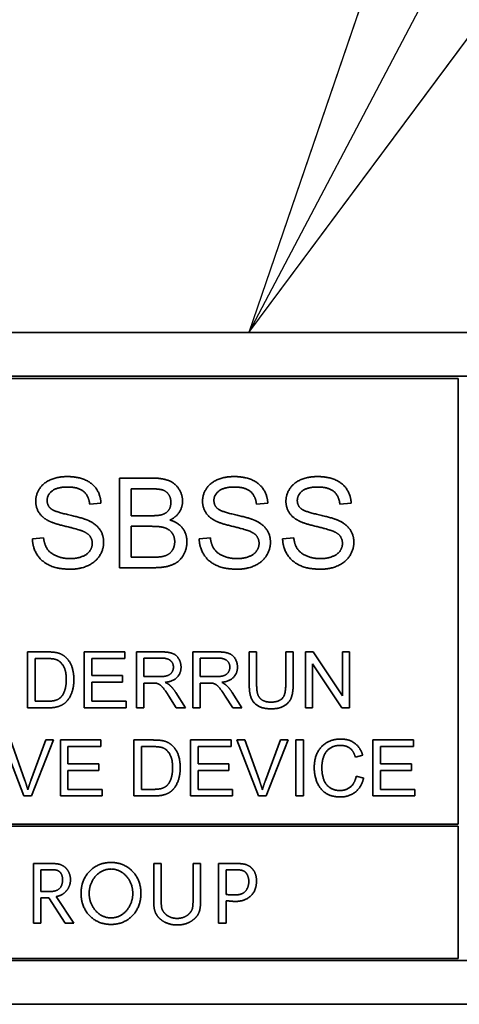
# Model space of a CAD drawing. Units: millimetres. Extents: x 31 to 2940, y 3 to 2075.
# Drawn here: x 239 to 249, y 914 to 936 of the extents above; entities that cross this region are included whole.
import ezdxf

# ---------------------------------------------------------------- set-up
doc = ezdxf.new("R2010")
doc.units = ezdxf.units.MM
doc.header["$LTSCALE"] = 5
doc.layers.add('Symbols(ISO)', color=7, linetype='Continuous', lineweight=18)
doc.layers.add('Visible Edges(ISO)', color=7, linetype='Continuous', lineweight=35)
doc.styles.add('VBG-RF-ISO', font='arial.ttf')
doc.dimstyles.new('VBG-RF-ISO$7', dxfattribs={"dimscale": 5, "dimtxt": 3.5, "dimasz": 4, "dimexe": 2, "dimexo": 1, "dimgap": 0.4, "dimtad": 1, "dimtoh": 1, "dimrnd": 1e-08, "dimtxsty": 'VBG-RF-ISO', "dimblk": 'Filled-1', "dimcen": 0.09, "dimdle": 12, "dimclrd": 7, "dimclre": 7, "dimclrt": 256, "dimazin": 2, "dimtfac": 1, "dimtmove": 0, "dimatfit": 3, "dimldrblk": 'Filled-1', "dimfxl": 1, "dimtolj": 1, "dimlwd": 15, "dimlwe": 15, "dimarcsym": 0})

# ---------------------------------------------------------------- blocks, each defined once
blk = doc.blocks.new('Filled-1')
at = {"color": 0}
for p, q in [((0, 0), (-1, 0.15625)), ((-1, 0.15625), (-1, -0.15625)), ((-1, 0), (0, 0)), ((-1, -0.15625), (0, 0))]:
    blk.add_line(p, q, dxfattribs=at)
at = {"color": 0, "flags": 128}
blk.add_lwpolyline([(-1, -0.15625), (0, 0), (-1, 0.15625), (-1, -0.15625)], dxfattribs=at)
at = {"color": 0}
blk.add_solid([(-1, -0.15625), (0, 0), (-1, 0.15625), (-1, -0.15625)], dxfattribs=at)

msp = doc.modelspace()

# ---------------------------------------------------------------- linework, layer by layer
at = {"layer": 'Visible Edges(ISO)'}
for p, q in [((227.7459, 928.9528), (260.7459, 928.9528)), ((228.9709, 927.9778), (259.5209, 927.9778)), ((248.9278, 927.9278), (229.0209, 927.9278)), ((248.9278, 917.9778), (248.9278, 927.9278)), ((241.3524, 923.702), (241.3524, 925.702)), ((241.3524, 925.702), (242.1024, 925.702)), ((242.017, 925.4657), (241.6176, 925.4657)), ((241.6176, 925.4657), (241.6176, 924.8621)), ((240.9423, 925.1395), (240.6893, 925.1197)), ((244.671, 925.1395), (244.4179, 925.1197)), ((246.5353, 925.1395), (246.2823, 925.1197)), ((241.6176, 924.8621), (242.049, 924.8621)), ((242.0795, 924.6258), (241.6176, 924.6258)), ((241.6176, 924.6258), (241.6176, 923.9383)), ((239.4088, 924.3453), (239.6588, 924.3666)), ((243.1374, 924.3453), (243.3874, 924.3666)), ((245.0018, 924.3453), (245.2518, 924.3666)), ((241.6176, 923.9383), (242.1161, 923.9383)), ((242.1146, 923.702), (241.3524, 923.702)), ((239.303, 921.8218), (239.7337, 921.8218)), ((239.303, 920.5718), (239.303, 921.8218)), ((239.7318, 921.6741), (239.4688, 921.6741)), ((239.4688, 921.6741), (239.4688, 920.7195)), ((240.5683, 921.8218), (241.4734, 921.8218)), ((240.5683, 920.5718), (240.5683, 921.8218)), ((240.734, 921.6741), (240.734, 921.2921)), ((241.4734, 921.6741), (240.734, 921.6741)), ((241.4734, 921.8218), (241.4734, 921.6741)), ((241.7325, 921.8218), (242.287, 921.8218)), ((241.7325, 920.5718), (241.7325, 921.8218)), ((242.2937, 921.6837), (241.8983, 921.6837)), ((241.8983, 921.6837), (241.8983, 921.2702)), ((242.994, 921.8218), (243.5485, 921.8218)), ((242.994, 920.5718), (242.994, 921.8218)), ((243.5551, 921.6837), (243.1597, 921.6837)), ((243.1597, 921.6837), (243.1597, 921.2702)), ((244.2554, 921.8218), (244.4212, 921.8218)), ((244.2554, 921.0996), (244.2554, 921.8218)), ((244.4212, 921.8218), (244.4212, 921.1006)), ((245.0728, 921.1006), (245.0728, 921.8218)), ((245.0728, 921.8218), (245.2386, 921.8218)), ((245.2386, 921.8218), (245.2386, 921.0996)), ((245.513, 921.8218), (245.6826, 921.8218)), ((245.513, 920.5718), (245.513, 921.8218)), ((245.6826, 921.8218), (246.34, 920.8405)), ((246.34, 921.8218), (246.4981, 921.8218)), ((246.34, 920.8405), (246.34, 921.8218)), ((246.4981, 921.8218), (246.4981, 920.5718)), ((245.6712, 921.5531), (245.6712, 920.5718)), ((246.3286, 920.5718), (245.6712, 921.5531)), ((240.734, 921.2921), (241.4267, 921.2921)), ((241.4267, 921.2921), (241.4267, 921.1444)), ((241.8983, 921.2702), (242.2537, 921.2702)), ((243.1597, 921.2702), (243.5151, 921.2702)), ((240.734, 921.1444), (240.734, 920.7195)), ((241.4267, 921.1444), (240.734, 921.1444)), ((241.8983, 921.1273), (241.8983, 920.5718)), ((242.0898, 921.1273), (241.8983, 921.1273)), ((243.1597, 921.1273), (243.1597, 920.5718)), ((243.3512, 921.1273), (243.1597, 921.1273)), ((242.6262, 920.5718), (242.4604, 920.8319)), ((242.6167, 920.9119), (242.8329, 920.5718)), ((243.8876, 920.5718), (243.7219, 920.8319)), ((243.8781, 920.9119), (244.0944, 920.5718)), ((239.7546, 920.5718), (239.303, 920.5718)), ((239.4688, 920.7195), (239.7356, 920.7195)), ((241.502, 920.5718), (240.5683, 920.5718)), ((240.734, 920.7195), (241.502, 920.7195)), ((241.502, 920.7195), (241.502, 920.5718)), ((241.8983, 920.5718), (241.7325, 920.5718)), ((242.8329, 920.5718), (242.6262, 920.5718)), ((243.1597, 920.5718), (242.994, 920.5718)), ((244.0944, 920.5718), (243.8876, 920.5718)), ((245.6712, 920.5718), (245.513, 920.5718)), ((246.4981, 920.5718), (246.3286, 920.5718)), ((239.2211, 918.6047), (238.738, 919.8547)), ((238.9172, 919.8547), (239.2421, 918.9467)), ((239.3745, 918.9467), (239.7127, 919.8547)), ((239.8813, 919.8547), (239.3916, 918.6047)), ((239.7127, 919.8547), (239.8813, 919.8547)), ((240.0338, 919.8547), (240.9389, 919.8547)), ((240.0338, 918.6047), (240.0338, 919.8547)), ((240.1996, 919.707), (240.1996, 919.325)), ((240.9389, 919.707), (240.1996, 919.707)), ((240.9389, 919.8547), (240.9389, 919.707)), ((241.6801, 919.8547), (242.1108, 919.8547)), ((241.6801, 918.6047), (241.6801, 919.8547)), ((242.1089, 919.707), (241.8459, 919.707)), ((241.8459, 919.707), (241.8459, 918.7524)), ((242.9454, 919.8547), (243.8505, 919.8547)), ((242.9454, 918.6047), (242.9454, 919.8547)), ((243.1111, 919.707), (243.1111, 919.325)), ((243.8505, 919.707), (243.1111, 919.707)), ((243.8505, 919.8547), (243.8505, 919.707)), ((243.98, 919.8547), (244.1592, 919.8547)), ((244.4631, 918.6047), (243.98, 919.8547)), ((244.1592, 919.8547), (244.484, 918.9467)), ((244.6165, 918.9467), (244.9547, 919.8547)), ((245.1233, 919.8547), (244.6336, 918.6047)), ((244.9547, 919.8547), (245.1233, 919.8547)), ((245.3005, 919.8547), (245.4663, 919.8547)), ((245.3005, 918.6047), (245.3005, 919.8547)), ((245.4663, 919.8547), (245.4663, 918.6047)), ((247.0222, 919.8547), (247.9273, 919.8547)), ((247.0222, 918.6047), (247.0222, 919.8547)), ((247.1879, 919.707), (247.1879, 919.325)), ((247.9273, 919.707), (247.1879, 919.707)), ((247.9273, 919.8547), (247.9273, 919.707)), ((246.7935, 919.5126), (246.6306, 919.4736)), ((240.1996, 919.325), (240.8922, 919.325)), ((240.8922, 919.325), (240.8922, 919.1773)), ((243.1111, 919.325), (243.8038, 919.325)), ((243.8038, 919.325), (243.8038, 919.1773)), ((247.1879, 919.325), (247.8806, 919.325)), ((247.8806, 919.325), (247.8806, 919.1773)), ((240.1996, 919.1773), (240.1996, 918.7524)), ((240.8922, 919.1773), (240.1996, 919.1773)), ((243.1111, 919.1773), (243.1111, 918.7524)), ((243.8038, 919.1773), (243.1111, 919.1773)), ((246.6487, 919.0439), (246.8145, 919.002)), ((247.1879, 919.1773), (247.1879, 918.7524)), ((247.8806, 919.1773), (247.1879, 919.1773)), ((239.3916, 918.6047), (239.2211, 918.6047)), ((240.9675, 918.6047), (240.0338, 918.6047)), ((240.1996, 918.7524), (240.9675, 918.7524)), ((240.9675, 918.7524), (240.9675, 918.6047)), ((242.1317, 918.6047), (241.6801, 918.6047)), ((241.8459, 918.7524), (242.1127, 918.7524)), ((243.8791, 918.6047), (242.9454, 918.6047)), ((243.1111, 918.7524), (243.8791, 918.7524)), ((243.8791, 918.7524), (243.8791, 918.6047)), ((244.6336, 918.6047), (244.4631, 918.6047)), ((245.4663, 918.6047), (245.3005, 918.6047)), ((247.9558, 918.6047), (247.0222, 918.6047)), ((247.1879, 918.7524), (247.9558, 918.7524)), ((247.9558, 918.7524), (247.9558, 918.6047)), ((229.0209, 917.9778), (248.9278, 917.9778)), ((248.9278, 917.9278), (229.0209, 917.9278)), ((248.9278, 914.9778), (248.9278, 917.9278)), ((239.434, 917.0955), (239.8402, 917.0955)), ((239.434, 915.7617), (239.434, 917.0955)), ((242.1229, 917.0955), (242.2889, 917.0955)), ((242.1229, 916.2185), (242.1229, 917.0955)), ((242.2889, 917.0955), (242.2889, 916.2691)), ((242.9999, 917.0955), (243.1659, 917.0955)), ((242.9999, 916.2691), (242.9999, 917.0955)), ((243.1659, 917.0955), (243.1659, 916.2185)), ((243.5721, 917.0955), (243.99, 917.0955)), ((243.5721, 915.7617), (243.5721, 917.0955)), ((239.8167, 916.9566), (239.6, 916.9566)), ((239.6, 916.9566), (239.6, 916.4728)), ((243.9665, 916.9566), (243.7381, 916.9566)), ((243.7381, 916.9566), (243.7381, 916.4057)), ((239.6, 916.4728), (239.8167, 916.4728)), ((239.6, 916.3339), (239.6, 915.7617)), ((239.7778, 916.3339), (239.6, 916.3339)), ((240.1451, 915.7617), (239.7778, 916.3339)), ((239.9414, 916.3586), (240.3346, 915.7617)), ((243.7381, 916.2668), (243.7381, 915.7617)), ((239.6, 915.7617), (239.434, 915.7617)), ((240.3346, 915.7617), (240.1451, 915.7617)), ((243.7381, 915.7617), (243.5721, 915.7617)), ((259.5209, 914.9278), (228.9709, 914.9278)), ((229.0209, 914.9778), (248.9278, 914.9778)), ((260.7459, 913.9528), (227.7459, 913.9528))]:
    msp.add_line(p, q, dxfattribs=at)
for points in [[(239.4835, 925.1852), (239.4835, 925.3377), (239.6557, 925.5999), (239.9865, 925.7371), (240.1893, 925.7371)], [(240.1893, 925.7371), (240.4118, 925.7371), (240.7518, 925.5938), (240.9362, 925.3148), (240.9423, 925.1395)], [(242.1024, 925.702), (242.331, 925.702), (242.6085, 925.5801), (242.7655, 925.3285), (242.7655, 925.1898)], [(243.2121, 925.1852), (243.2121, 925.3377), (243.3844, 925.5999), (243.7152, 925.7371), (243.9179, 925.7371)], [(243.9179, 925.7371), (244.1405, 925.7371), (244.4804, 925.5938), (244.6649, 925.3148), (244.671, 925.1395)], [(245.0765, 925.1852), (245.0765, 925.3377), (245.2487, 925.5999), (245.5795, 925.7371), (245.7823, 925.7371)], [(245.7823, 925.7371), (246.0048, 925.7371), (246.3448, 925.5938), (246.5292, 925.3148), (246.5353, 925.1395)], [(240.1999, 925.5038), (239.9591, 925.5038), (239.738, 925.327), (239.738, 925.2035)], [(240.6893, 925.1197), (240.6695, 925.3102), (240.4316, 925.5038), (240.1999, 925.5038)], [(242.5048, 925.1593), (242.5048, 925.2584), (242.4088, 925.4093), (242.232, 925.4657), (242.017, 925.4657)], [(243.9286, 925.5038), (243.6877, 925.5038), (243.4667, 925.327), (243.4667, 925.2035)], [(244.4179, 925.1197), (244.3981, 925.3102), (244.1603, 925.5038), (243.9286, 925.5038)], [(245.7929, 925.5038), (245.5521, 925.5038), (245.331, 925.327), (245.331, 925.2035)], [(246.2823, 925.1197), (246.2624, 925.3102), (246.0246, 925.5038), (245.7929, 925.5038)], [(239.767, 924.7508), (239.6237, 924.8255), (239.4835, 925.048), (239.4835, 925.1852)], [(239.738, 925.2035), (239.738, 925.0953), (239.8158, 925.0252)], [(242.7655, 925.1898), (242.7655, 925.0618), (242.6268, 924.8361), (242.485, 924.766)], [(243.4957, 924.7508), (243.3524, 924.8255), (243.2121, 925.048), (243.2121, 925.1852)], [(243.4667, 925.2035), (243.4667, 925.0953), (243.5445, 925.0252)], [(245.36, 924.7508), (245.2167, 924.8255), (245.0765, 925.048), (245.0765, 925.1852)], [(245.331, 925.2035), (245.331, 925.0953), (245.4088, 925.0252)], [(239.8158, 925.0252), (239.8935, 924.9566), (240.5414, 924.8102), (240.6618, 924.7554)], [(242.3021, 924.8849), (242.4027, 924.9154), (242.5048, 925.0541), (242.5048, 925.1593)], [(243.5445, 925.0252), (243.6222, 924.9566), (244.2701, 924.8102), (244.3905, 924.7554)], [(245.4088, 925.0252), (245.4865, 924.9566), (246.1344, 924.8102), (246.2548, 924.7554)], [(240.5124, 924.5267), (240.4316, 924.5587), (239.8783, 924.6913), (239.767, 924.7508)], [(240.6618, 924.7554), (240.8356, 924.6746), (241.0018, 924.4276), (241.0018, 924.2676)], [(242.049, 924.8621), (242.2259, 924.8621), (242.3021, 924.8849)], [(242.485, 924.766), (242.6679, 924.7127), (242.863, 924.4566), (242.863, 924.2813)], [(244.2411, 924.5267), (244.1603, 924.5587), (243.607, 924.6913), (243.4957, 924.7508)], [(244.3905, 924.7554), (244.5643, 924.6746), (244.7304, 924.4276), (244.7304, 924.2676)], [(246.1054, 924.5267), (246.0246, 924.5587), (245.4713, 924.6913), (245.36, 924.7508)], [(246.2548, 924.7554), (246.4286, 924.6746), (246.5948, 924.4276), (246.5948, 924.2676)], [(240.7472, 924.2447), (240.7472, 924.3392), (240.639, 924.4794), (240.5124, 924.5267)], [(242.5902, 924.2828), (242.5902, 924.3941), (242.4728, 924.5587), (242.2701, 924.6258), (242.0795, 924.6258)], [(244.4759, 924.2447), (244.4759, 924.3392), (244.3676, 924.4794), (244.2411, 924.5267)], [(246.3402, 924.2447), (246.3402, 924.3392), (246.232, 924.4794), (246.1054, 924.5267)], [(240.2624, 923.6685), (239.9896, 923.6685), (239.6237, 923.827), (239.4149, 924.1441), (239.4088, 924.3453)], [(239.6588, 924.3666), (239.6771, 924.2157), (239.8066, 924.0236), (240.0795, 923.9047), (240.2502, 923.9047)], [(243.9911, 923.6685), (243.7182, 923.6685), (243.3524, 923.827), (243.1435, 924.1441), (243.1374, 924.3453)], [(243.3874, 924.3666), (243.4057, 924.2157), (243.5353, 924.0236), (243.8082, 923.9047), (243.9789, 923.9047)], [(245.8554, 923.6685), (245.5826, 923.6685), (245.2167, 923.827), (245.0079, 924.1441), (245.0018, 924.3453)], [(245.2518, 924.3666), (245.2701, 924.2157), (245.3996, 924.0236), (245.6725, 923.9047), (245.8432, 923.9047)], [(240.2502, 923.9047), (240.4012, 923.9047), (240.6344, 923.9947), (240.7472, 924.1517), (240.7472, 924.2447)], [(241.0018, 924.2676), (241.0018, 924.1075), (240.8188, 923.8255), (240.4759, 923.6685), (240.2624, 923.6685)], [(242.863, 924.2813), (242.863, 924.141), (242.7441, 923.9002), (242.5704, 923.7691), (242.3066, 923.702), (242.1146, 923.702)], [(242.296, 923.9474), (242.3874, 923.9642), (242.5109, 924.0404), (242.5902, 924.1868), (242.5902, 924.2828)], [(243.9789, 923.9047), (244.1298, 923.9047), (244.363, 923.9947), (244.4759, 924.1517), (244.4759, 924.2447)], [(244.7304, 924.2676), (244.7304, 924.1075), (244.5475, 923.8255), (244.2045, 923.6685), (243.9911, 923.6685)], [(245.8432, 923.9047), (245.9941, 923.9047), (246.2274, 923.9947), (246.3402, 924.1517), (246.3402, 924.2447)], [(246.5948, 924.2676), (246.5948, 924.1075), (246.4118, 923.8255), (246.0688, 923.6685), (245.8554, 923.6685)], [(242.1161, 923.9383), (242.2441, 923.9383), (242.296, 923.9474)], [(239.9452, 921.6484), (239.8785, 921.6741), (239.7318, 921.6741)], [(239.7337, 921.8218), (239.8794, 921.8218), (239.9566, 921.8037)], [(239.9566, 921.8037), (240.0643, 921.7789), (240.1395, 921.7141)], [(240.1395, 921.7141), (240.2386, 921.6313), (240.3368, 921.3712), (240.3368, 921.2035)], [(242.287, 921.8218), (242.4538, 921.8218), (242.6281, 921.7542), (242.732, 921.5836), (242.732, 921.4807)], [(242.5614, 921.4807), (242.5614, 921.5693), (242.4328, 921.6837), (242.2937, 921.6837)], [(243.5485, 921.8218), (243.7152, 921.8218), (243.8895, 921.7542), (243.9934, 921.5836), (243.9934, 921.4807)], [(243.8228, 921.4807), (243.8228, 921.5693), (243.6942, 921.6837), (243.5551, 921.6837)], [(240.1662, 921.2063), (240.1662, 921.4026), (240.0376, 921.6132), (239.9452, 921.6484)], [(242.2537, 921.2702), (242.3671, 921.2702), (242.4947, 921.3169), (242.5614, 921.4207), (242.5614, 921.4807)], [(242.732, 921.4807), (242.732, 921.3473), (242.5595, 921.1654), (242.3804, 921.1406)], [(243.5151, 921.2702), (243.6285, 921.2702), (243.7562, 921.3169), (243.8228, 921.4207), (243.8228, 921.4807)], [(243.9934, 921.4807), (243.9934, 921.3473), (243.8209, 921.1654), (243.6418, 921.1406)], [(240.3368, 921.2035), (240.3368, 921.0615), (240.2701, 920.8414), (240.1662, 920.6976), (240.0424, 920.6147), (239.868, 920.5718), (239.7546, 920.5718)], [(240.0414, 920.8071), (240.1005, 920.8662), (240.1662, 921.0644), (240.1662, 921.2063)], [(242.1822, 921.1215), (242.1536, 921.1273), (242.0898, 921.1273)], [(242.4604, 920.8319), (242.388, 920.9443), (242.2946, 921.0634), (242.2203, 921.112), (242.1822, 921.1215)], [(242.3804, 921.1406), (242.4452, 921.1092), (242.4795, 921.0787)], [(242.4795, 921.0787), (242.5519, 921.012), (242.6167, 920.9119)], [(243.4437, 921.1215), (243.4151, 921.1273), (243.3512, 921.1273)], [(243.7219, 920.8319), (243.6494, 920.9443), (243.5561, 921.0634), (243.4818, 921.112), (243.4437, 921.1215)], [(243.6418, 921.1406), (243.7066, 921.1092), (243.7409, 921.0787)], [(243.7409, 921.0787), (243.8133, 921.012), (243.8781, 920.9119)], [(244.7499, 920.5508), (244.5746, 920.5508), (244.3507, 920.6718), (244.2554, 920.9015), (244.2554, 921.0996)], [(244.4212, 921.1006), (244.4212, 920.9386), (244.4812, 920.7843), (244.6289, 920.7004), (244.7356, 920.7004)], [(244.7356, 920.7004), (244.9175, 920.7004), (245.0728, 920.8662), (245.0728, 921.1006)], [(245.2386, 921.0996), (245.2386, 920.911), (245.1538, 920.6899), (244.9309, 920.5508), (244.7499, 920.5508)], [(239.7356, 920.7195), (239.8594, 920.7195), (240.0004, 920.7652), (240.0414, 920.8071)], [(242.3223, 919.6813), (242.2556, 919.707), (242.1089, 919.707)], [(242.1108, 919.8547), (242.2565, 919.8547), (242.3337, 919.8366)], [(242.5433, 919.2392), (242.5433, 919.4355), (242.4147, 919.646), (242.3223, 919.6813)], [(242.3337, 919.8366), (242.4414, 919.8118), (242.5166, 919.747)], [(242.5166, 919.747), (242.6157, 919.6641), (242.7138, 919.404), (242.7138, 919.2364)], [(245.7093, 919.2392), (245.7093, 919.4345), (245.8589, 919.7261), (246.1342, 919.8766), (246.3, 919.8766)], [(246.2962, 919.7346), (246.1523, 919.7346), (245.9579, 919.5965), (245.8798, 919.364), (245.8798, 919.2402)], [(246.6306, 919.4736), (246.5868, 919.6098), (246.4219, 919.7346), (246.2962, 919.7346)], [(246.3, 919.8766), (246.4877, 919.8766), (246.743, 919.6851), (246.7935, 919.5126)], [(242.7138, 919.2364), (242.7138, 919.0944), (242.6472, 918.8743), (242.5433, 918.7304), (242.4195, 918.6476), (242.2451, 918.6047), (242.1317, 918.6047)], [(242.4185, 918.84), (242.4776, 918.8991), (242.5433, 919.0972), (242.5433, 919.2392)], [(246.2971, 918.5837), (246.0951, 918.5837), (245.8417, 918.7485), (245.7093, 919.0601), (245.7093, 919.2392)], [(245.8798, 919.2402), (245.8798, 919.0811), (245.9732, 918.8429), (246.1685, 918.7257), (246.2828, 918.7257)], [(246.2828, 918.7257), (246.4219, 918.7257), (246.6144, 918.8857), (246.6487, 919.0439)], [(239.2421, 918.9467), (239.2811, 918.8381), (239.3078, 918.7428)], [(239.3078, 918.7428), (239.3364, 918.8448), (239.3745, 918.9467)], [(242.1127, 918.7524), (242.2365, 918.7524), (242.3775, 918.7981), (242.4185, 918.84)], [(244.484, 918.9467), (244.5231, 918.8381), (244.5498, 918.7428)], [(244.5498, 918.7428), (244.5784, 918.8448), (244.6165, 918.9467)], [(246.8145, 919.002), (246.7621, 918.7981), (246.4924, 918.5837), (246.2971, 918.5837)], [(239.8402, 917.0955), (239.9591, 917.0967), (240.1004, 917.052), (240.1557, 916.9967)], [(240.4959, 916.4292), (240.4983, 916.6305), (240.6702, 916.9413), (240.9715, 917.1179), (241.167, 917.1203)], [(241.167, 917.1203), (241.3624, 917.1179), (241.6626, 916.9413), (241.8333, 916.6305), (241.8356, 916.4292)], [(243.99, 917.0955), (244.1101, 917.0955), (244.2608, 917.0473), (244.3149, 916.9908)], [(240.0097, 916.9178), (239.9826, 916.9413), (239.9026, 916.9578), (239.8167, 916.9566)], [(240.0827, 916.7341), (240.0827, 916.7977), (240.0462, 916.8895), (240.0097, 916.9178)], [(240.1557, 916.9967), (240.204, 916.9496), (240.2605, 916.813), (240.2605, 916.7365)], [(241.167, 916.9743), (241.0304, 916.9731), (240.8102, 916.826), (240.6796, 916.5799), (240.6784, 916.4292)], [(241.6532, 916.4292), (241.652, 916.5799), (241.5213, 916.826), (241.3012, 916.9731), (241.167, 916.9743)], [(244.1725, 916.9001), (244.143, 916.9296), (244.0453, 916.9566), (243.9665, 916.9566)], [(244.2466, 916.6917), (244.2466, 916.7565), (244.209, 916.8636), (244.1725, 916.9001)], [(244.3149, 916.9908), (244.3667, 916.9378), (244.4185, 916.7953), (244.4185, 916.7012)], [(239.8167, 916.4728), (239.9485, 916.4728), (240.0827, 916.6046), (240.0827, 916.7341)], [(240.2605, 916.7365), (240.2605, 916.6564), (240.1993, 916.5128), (240.1427, 916.4587)], [(244.4185, 916.7012), (244.4162, 916.4904), (244.1654, 916.2526), (243.9441, 916.2503)], [(244.0889, 916.4198), (244.1631, 916.4516), (244.2455, 916.5964), (244.2466, 916.6917)], [(240.1427, 916.4587), (240.1039, 916.4186), (240.0133, 916.3739), (239.9414, 916.3586)], [(241.167, 915.7358), (240.9715, 915.7382), (240.6702, 915.9148), (240.4983, 916.2267), (240.4959, 916.4292)], [(240.6784, 916.4292), (240.6796, 916.2774), (240.8102, 916.0301), (241.0304, 915.883), (241.167, 915.8818)], [(241.167, 915.8818), (241.3012, 915.883), (241.5213, 916.0301), (241.652, 916.2774), (241.6532, 916.4292)], [(241.8356, 916.4292), (241.8333, 916.2267), (241.6626, 915.9148), (241.3624, 915.7382), (241.167, 915.7358)], [(243.7381, 916.4057), (243.8052, 916.3986), (243.8829, 916.3939), (243.9158, 916.3939)], [(243.9158, 916.3939), (243.9712, 916.3939), (244.0559, 916.4069), (244.0889, 916.4198)], [(242.2783, 915.8465), (242.1959, 915.9136), (242.1229, 916.0902), (242.1229, 916.2185)], [(242.2889, 916.2691), (242.2889, 916.1879), (242.3006, 916.0878), (242.3336, 916.0207), (242.3654, 915.9866)], [(242.9234, 915.9866), (242.9552, 916.0207), (242.9882, 916.0878), (242.9999, 916.1879), (242.9999, 916.2691)], [(243.1659, 916.2185), (243.1671, 916.0878), (243.0953, 915.9136), (243.0117, 915.8465)], [(243.9441, 916.2503), (243.9182, 916.2503), (243.8676, 916.2538), (243.7958, 916.2609), (243.7381, 916.2668)], [(242.3654, 915.9866), (242.416, 915.9301), (242.5573, 915.8712), (242.6444, 915.8712)], [(242.6444, 915.8712), (242.7315, 915.8712), (242.8728, 915.9301), (242.9234, 915.9866)], [(242.6468, 915.724), (242.5384, 915.724), (242.3536, 915.7864), (242.2783, 915.8465)], [(243.0117, 915.8465), (242.9375, 915.7864), (242.7539, 915.724), (242.6468, 915.724)]]:
    msp.add_open_spline(points, degree=2, dxfattribs=at)

# ---------------------------------------------------------------- leaders
at = {"layer": 'Symbols(ISO)', "color": 7, "linetype": 'Continuous', "lineweight": 18, "annotation_type": 0, "has_hookline": 1, "hookline_direction": 0, "text_width": 304.8653}
msp.add_leader([(244.2459, 928.9528), (292.3882, 1020.314), (319.3721, 1026.1473)], dimstyle='VBG-RF-ISO$7', override={"dimgap": 0, "dimtad": 1}, dxfattribs=at)

doc.saveas('drawing.dxf')
